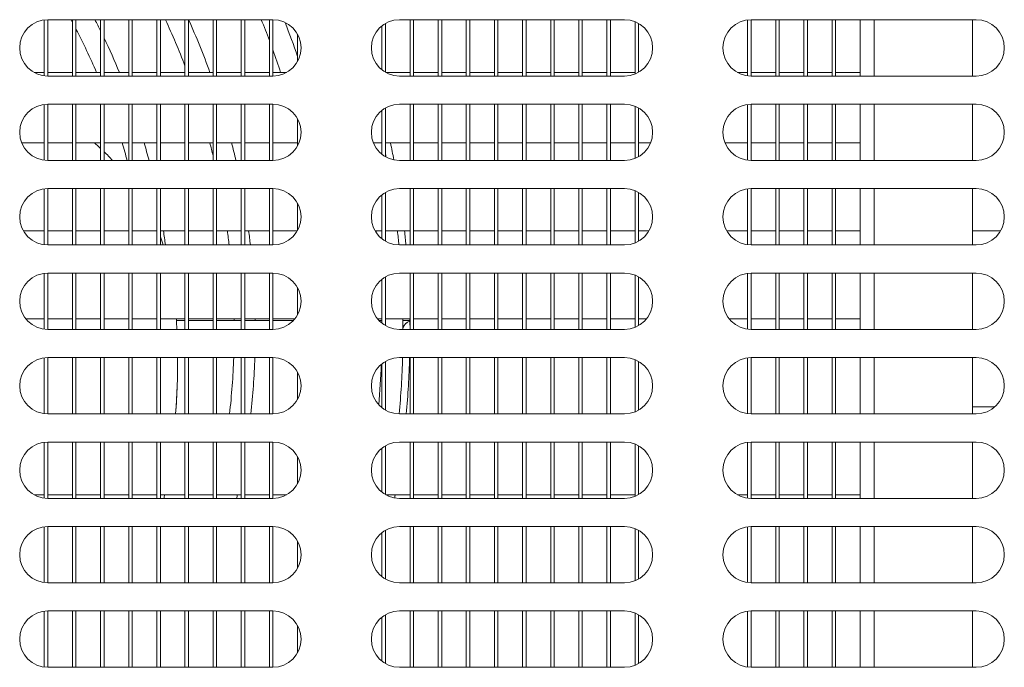
# Model space of a CAD drawing. Units: millimetres. Extents: x 0 to 188569, y -61857 to 11880.
# Drawn here: x 5382 to 5522, y -32898 to -32806 of the extents above; entities that cross this region are included whole.
import ezdxf

# ---------------------------------------------------------------- set-up
doc = ezdxf.new("R2010")
doc.units = ezdxf.units.MM
doc.header["$LTSCALE"] = 40
doc.layers.add('Visible (MIR)', color=7, linetype='Continuous', lineweight=18)
doc.layers.add('Visible Narrow (MIR)', color=7, linetype='Continuous', lineweight=15)

msp = doc.modelspace()

# ---------------------------------------------------------------- linework, layer by layer
at = {"layer": 'Visible (MIR)'}
for p, q in [((5385.30027359, -32806.4494863), (5385.30027359, -32814.38677887)), ((5385.80012024, -32806.41813259), (5417.80012024, -32806.41813259)), ((5385.80027359, -32814.41813259), (5385.80027359, -32806.41813259)), ((5389.30027359, -32806.41813259), (5389.30027359, -32814.41813259)), ((5389.80027359, -32814.41813259), (5389.80027359, -32806.41813259)), ((5393.30027359, -32806.41813259), (5393.30027359, -32814.41813259)), ((5393.80027359, -32814.41813259), (5393.80027359, -32806.41813259)), ((5397.30027359, -32806.41813259), (5397.30027359, -32814.41813259)), ((5397.80027359, -32814.41813259), (5397.80027359, -32806.41813259)), ((5401.30027359, -32806.41813259), (5401.30027359, -32814.41813259)), ((5401.80027359, -32814.41813259), (5401.80027359, -32806.41813259)), ((5405.30027359, -32806.41813259), (5405.30027359, -32814.41813259)), ((5405.80027359, -32814.41813259), (5405.80027359, -32806.41813259)), ((5409.30027359, -32806.41813259), (5409.30027359, -32814.41813259)), ((5409.80027359, -32814.41813259), (5409.80027359, -32806.41813259)), ((5413.30027359, -32806.41813259), (5413.30027359, -32814.41813259)), ((5413.80027359, -32814.41813259), (5413.80027359, -32806.41813259)), ((5417.30027359, -32806.41813259), (5417.30027359, -32814.41813259)), ((5417.80027359, -32814.41813258), (5417.80027359, -32806.41813259)), ((5433.30027359, -32807.29551081), (5433.30027359, -32813.54075436)), ((5433.80027359, -32813.88232273), (5433.80027359, -32806.95394244)), ((5435.80012024, -32806.41813259), (5467.80012024, -32806.41813259)), ((5437.30027359, -32806.41813259), (5437.30027359, -32814.41813259)), ((5437.80027359, -32814.41813259), (5437.80027359, -32806.41813259)), ((5441.30027359, -32806.41813259), (5441.30027359, -32814.41813259)), ((5441.80027359, -32814.41813259), (5441.80027359, -32806.41813259)), ((5445.30027359, -32806.41813259), (5445.30027359, -32814.41813259)), ((5445.80027359, -32814.41813259), (5445.80027359, -32806.41813259)), ((5449.30027359, -32806.41813259), (5449.30027359, -32814.41813259)), ((5449.80027359, -32814.41813259), (5449.80027359, -32806.41813259)), ((5453.30027359, -32806.41813259), (5453.30027359, -32814.41813259)), ((5453.80027359, -32814.41813259), (5453.80027359, -32806.41813259)), ((5457.30027359, -32806.41813259), (5457.30027359, -32814.41813259)), ((5457.80027359, -32814.41813259), (5457.80027359, -32806.41813259)), ((5461.30027359, -32806.41813259), (5461.30027359, -32814.41813259)), ((5461.80027359, -32814.41813259), (5461.80027359, -32806.41813259)), ((5465.30027359, -32806.41813259), (5465.30027359, -32814.41813259)), ((5465.80027359, -32814.41813259), (5465.80027359, -32806.41813259)), ((5469.30027359, -32806.71009538), (5469.30027359, -32814.12616979)), ((5469.80027359, -32813.88214566), (5469.80027359, -32806.95411951)), ((5485.30027359, -32806.4494863), (5485.30027359, -32814.38677887)), ((5485.80012024, -32806.41813259), (5517.80012024, -32806.41813259)), ((5485.80027359, -32814.41813259), (5485.80027359, -32806.41813259)), ((5489.30027359, -32806.41813259), (5489.30027359, -32814.41813259)), ((5489.80027359, -32814.41813259), (5489.80027359, -32806.41813259)), ((5493.30027359, -32806.41813259), (5493.30027359, -32814.41813259)), ((5493.80027359, -32814.41813259), (5493.80027359, -32806.41813259)), ((5497.30027359, -32806.41813259), (5497.30027359, -32814.41813259)), ((5497.80027359, -32814.41813259), (5497.80027359, -32806.41813259)), ((5501.30027359, -32806.41813259), (5501.30027359, -32814.41813259)), ((5517.30027359, -32814.41813259), (5517.30027359, -32806.41813259)), ((5421.30027359, -32808.4819181), (5421.30027359, -32812.35434707)), ((5381.80027359, -32810.45315799), (5381.80027359, -32810.38310719)), ((5481.80027359, -32810.45315799), (5481.80027359, -32810.38310719)), ((5385.30027359, -32813.91813259), (5383.86362857, -32813.91813259)), ((5417.80012024, -32814.41813259), (5385.80012024, -32814.41813259)), ((5389.30027359, -32813.91813259), (5385.80027359, -32813.91813259)), ((5393.30027359, -32813.91813259), (5389.80027359, -32813.91813259)), ((5397.30027359, -32813.91813259), (5393.80027359, -32813.91813259)), ((5401.30027359, -32813.91813259), (5397.80027359, -32813.91813259)), ((5405.30027359, -32813.91813259), (5401.80027359, -32813.91813259)), ((5409.30027359, -32813.91813259), (5405.80027359, -32813.91813259)), ((5413.30027359, -32813.91813259), (5409.80027359, -32813.91813259)), ((5417.30027359, -32813.91813259), (5413.80027359, -32813.91813259)), ((5419.73661192, -32813.91813259), (5417.80027359, -32813.91813259)), ((5437.30027359, -32813.91813259), (5433.86362857, -32813.91813259)), ((5467.80012024, -32814.41813259), (5435.80012024, -32814.41813259)), ((5441.30027359, -32813.91813259), (5437.80027359, -32813.91813259)), ((5445.30027359, -32813.91813259), (5441.80027359, -32813.91813259)), ((5449.30027359, -32813.91813259), (5445.80027359, -32813.91813259)), ((5453.30027359, -32813.91813259), (5449.80027359, -32813.91813259)), ((5457.30027359, -32813.91813259), (5453.80027359, -32813.91813259)), ((5461.30027359, -32813.91813259), (5457.80027359, -32813.91813259)), ((5465.30027359, -32813.91813259), (5461.80027359, -32813.91813259)), ((5469.30027359, -32813.91813259), (5465.80027359, -32813.91813259)), ((5485.30027359, -32813.91813259), (5483.86362857, -32813.91813259)), ((5517.80012024, -32814.41813259), (5485.80012024, -32814.41813259)), ((5489.30027359, -32813.91813259), (5485.80027359, -32813.91813259)), ((5493.30027359, -32813.91813259), (5489.80027359, -32813.91813259)), ((5497.30027359, -32813.91813259), (5493.80027359, -32813.91813259)), ((5501.30027359, -32813.91813259), (5497.80027359, -32813.91813259)), ((5385.30027359, -32818.4494863), (5385.30027359, -32826.38677887)), ((5385.80012024, -32818.41813259), (5417.80012024, -32818.41813259)), ((5385.80027359, -32826.41813259), (5385.80027359, -32818.41813259)), ((5389.30027359, -32818.41813259), (5389.30027359, -32826.41813259)), ((5389.80027359, -32826.41813259), (5389.80027359, -32818.41813259)), ((5393.30027359, -32818.41813259), (5393.30027359, -32826.41813259)), ((5393.80027359, -32826.41813259), (5393.80027359, -32818.41813259)), ((5397.30027359, -32818.41813259), (5397.30027359, -32826.41813259)), ((5397.80027359, -32826.41813259), (5397.80027359, -32818.41813259)), ((5401.30027359, -32818.41813259), (5401.30027359, -32826.41813259)), ((5401.80027359, -32826.41813259), (5401.80027359, -32818.41813259)), ((5405.30027359, -32818.41813259), (5405.30027359, -32826.41813259)), ((5405.80027359, -32826.41813259), (5405.80027359, -32818.41813259)), ((5409.30027359, -32818.41813259), (5409.30027359, -32826.41813259)), ((5409.80027359, -32826.41813259), (5409.80027359, -32818.41813259)), ((5413.30027359, -32818.41813259), (5413.30027359, -32826.41813259)), ((5413.80027359, -32826.41813259), (5413.80027359, -32818.41813259)), ((5417.30027359, -32818.41813259), (5417.30027359, -32826.41813259)), ((5417.80027359, -32826.41813258), (5417.80027359, -32818.41813259)), ((5435.80012024, -32818.41813259), (5467.80012024, -32818.41813259)), ((5437.30027359, -32818.41813259), (5437.30027359, -32826.41813259)), ((5437.80027359, -32826.41813259), (5437.80027359, -32818.41813259)), ((5441.30027359, -32818.41813259), (5441.30027359, -32826.41813259)), ((5441.80027359, -32826.41813259), (5441.80027359, -32818.41813259)), ((5445.30027359, -32818.41813259), (5445.30027359, -32826.41813259)), ((5445.80027359, -32826.41813259), (5445.80027359, -32818.41813259)), ((5449.30027359, -32818.41813259), (5449.30027359, -32826.41813259)), ((5449.80027359, -32826.41813259), (5449.80027359, -32818.41813259)), ((5453.30027359, -32818.41813259), (5453.30027359, -32826.41813259)), ((5453.80027359, -32826.41813259), (5453.80027359, -32818.41813259)), ((5457.30027359, -32818.41813259), (5457.30027359, -32826.41813259)), ((5457.80027359, -32826.41813259), (5457.80027359, -32818.41813259)), ((5461.30027359, -32818.41813259), (5461.30027359, -32826.41813259)), ((5461.80027359, -32826.41813259), (5461.80027359, -32818.41813259)), ((5465.30027359, -32818.41813259), (5465.30027359, -32826.41813259)), ((5465.80027359, -32826.41813259), (5465.80027359, -32818.41813259)), ((5469.30027359, -32818.71009538), (5469.30027359, -32826.12616979)), ((5485.30027359, -32818.4494863), (5485.30027359, -32826.38677887)), ((5485.80012024, -32818.41813259), (5517.80012024, -32818.41813259)), ((5485.80027359, -32826.41813259), (5485.80027359, -32818.41813259)), ((5489.30027359, -32818.41813259), (5489.30027359, -32826.41813259)), ((5489.80027359, -32826.41813259), (5489.80027359, -32818.41813259)), ((5493.30027359, -32818.41813259), (5493.30027359, -32826.41813259)), ((5493.80027359, -32826.41813259), (5493.80027359, -32818.41813259)), ((5497.30027359, -32818.41813259), (5497.30027359, -32826.41813259)), ((5497.80027359, -32826.41813259), (5497.80027359, -32818.41813259)), ((5501.30027359, -32818.41813259), (5501.30027359, -32826.41813259)), ((5517.30027359, -32826.41813259), (5517.30027359, -32818.41813259)), ((5433.30027359, -32819.29551081), (5433.30027359, -32825.54075436)), ((5433.80027359, -32825.88232273), (5433.80027359, -32818.95394244)), ((5469.80027359, -32825.88214566), (5469.80027359, -32818.95411951)), ((5421.30027359, -32820.4819181), (5421.30027359, -32824.35434707)), ((5381.80027359, -32822.45315799), (5381.80027359, -32822.38310719)), ((5481.80027359, -32822.45315799), (5481.80027359, -32822.38310719)), ((5385.30027359, -32823.91813259), (5382.092021, -32823.91813259)), ((5389.30027359, -32823.91813259), (5385.80027359, -32823.91813259)), ((5393.30027359, -32823.91813259), (5389.80027359, -32823.91813259)), ((5397.30027359, -32823.91813259), (5393.80027359, -32823.91813259)), ((5401.30027359, -32823.91813259), (5397.80027359, -32823.91813259)), ((5405.30027359, -32823.91813259), (5401.80027359, -32823.91813259)), ((5409.30027359, -32823.91813259), (5405.80027359, -32823.91813259)), ((5413.30027359, -32823.91813259), (5409.80027359, -32823.91813259)), ((5417.30027359, -32823.91813259), (5413.80027359, -32823.91813259)), ((5421.30027359, -32823.91813259), (5417.80027359, -32823.91813259)), ((5433.30027359, -32823.91813259), (5432.092021, -32823.91813259)), ((5437.30027359, -32823.91813259), (5433.80027359, -32823.91813259)), ((5441.30027359, -32823.91813259), (5437.80027359, -32823.91813259)), ((5445.30027359, -32823.91813259), (5441.80027359, -32823.91813259)), ((5449.30027359, -32823.91813259), (5445.80027359, -32823.91813259)), ((5453.30027359, -32823.91813259), (5449.80027359, -32823.91813259)), ((5457.30027359, -32823.91813259), (5453.80027359, -32823.91813259)), ((5461.30027359, -32823.91813259), (5457.80027359, -32823.91813259)), ((5465.30027359, -32823.91813259), (5461.80027359, -32823.91813259)), ((5469.30027359, -32823.91813259), (5465.80027359, -32823.91813259)), ((5471.50821949, -32823.91813259), (5469.80027359, -32823.91813259)), ((5485.30027359, -32823.91813259), (5482.092021, -32823.91813259)), ((5489.30027359, -32823.91813259), (5485.80027359, -32823.91813259)), ((5493.30027359, -32823.91813259), (5489.80027359, -32823.91813259)), ((5497.30027359, -32823.91813259), (5493.80027359, -32823.91813259)), ((5501.30027359, -32823.91813259), (5497.80027359, -32823.91813259)), ((5417.80012024, -32826.41813259), (5385.80012024, -32826.41813259)), ((5467.80012024, -32826.41813259), (5435.80012024, -32826.41813259)), ((5517.80012024, -32826.41813259), (5485.80012024, -32826.41813259)), ((5385.30027359, -32830.4494863), (5385.30027359, -32838.38677887)), ((5385.80012024, -32830.41813259), (5417.80012024, -32830.41813259)), ((5385.80027359, -32838.41813259), (5385.80027359, -32830.41813259)), ((5389.30027359, -32830.41813259), (5389.30027359, -32838.41813259)), ((5389.80027359, -32838.41813259), (5389.80027359, -32830.41813259)), ((5393.30027359, -32830.41813259), (5393.30027359, -32838.41813259)), ((5393.80027359, -32838.41813259), (5393.80027359, -32830.41813259)), ((5397.30027359, -32830.41813259), (5397.30027359, -32838.41813259)), ((5397.80027359, -32838.41813259), (5397.80027359, -32830.41813259)), ((5401.30027359, -32830.41813259), (5401.30027359, -32838.41813259)), ((5401.80027359, -32838.41813259), (5401.80027359, -32830.41813259)), ((5405.30027359, -32830.41813259), (5405.30027359, -32838.41813259)), ((5405.80027359, -32838.41813259), (5405.80027359, -32830.41813259)), ((5409.30027359, -32830.41813259), (5409.30027359, -32838.41813259)), ((5409.80027359, -32838.41813259), (5409.80027359, -32830.41813259)), ((5413.30027359, -32830.41813259), (5413.30027359, -32838.41813259)), ((5413.80027359, -32838.41813259), (5413.80027359, -32830.41813259)), ((5417.30027359, -32830.41813259), (5417.30027359, -32838.41813259)), ((5417.80027359, -32838.41813258), (5417.80027359, -32830.41813259)), ((5433.30027359, -32831.29551081), (5433.30027359, -32837.54075436)), ((5433.80027359, -32837.88232273), (5433.80027359, -32830.95394244)), ((5435.80012024, -32830.41813259), (5467.80012024, -32830.41813259)), ((5437.30027359, -32830.41813259), (5437.30027359, -32838.41813259)), ((5437.80027359, -32838.41813259), (5437.80027359, -32830.41813259)), ((5441.30027359, -32830.41813259), (5441.30027359, -32838.41813259)), ((5441.80027359, -32838.41813259), (5441.80027359, -32830.41813259)), ((5445.30027359, -32830.41813259), (5445.30027359, -32838.41813259)), ((5445.80027359, -32838.41813259), (5445.80027359, -32830.41813259)), ((5449.30027359, -32830.41813259), (5449.30027359, -32838.41813259)), ((5449.80027359, -32838.41813259), (5449.80027359, -32830.41813259)), ((5453.30027359, -32830.41813259), (5453.30027359, -32838.41813259)), ((5453.80027359, -32838.41813259), (5453.80027359, -32830.41813259)), ((5457.30027359, -32830.41813259), (5457.30027359, -32838.41813259)), ((5457.80027359, -32838.41813259), (5457.80027359, -32830.41813259)), ((5461.30027359, -32830.41813259), (5461.30027359, -32838.41813259)), ((5461.80027359, -32838.41813259), (5461.80027359, -32830.41813259)), ((5465.30027359, -32830.41813259), (5465.30027359, -32838.41813259)), ((5465.80027359, -32838.41813259), (5465.80027359, -32830.41813259)), ((5469.30027359, -32830.71009538), (5469.30027359, -32838.12616979)), ((5469.80027359, -32837.88214566), (5469.80027359, -32830.95411951)), ((5485.30027359, -32830.4494863), (5485.30027359, -32838.38677887)), ((5485.80012024, -32830.41813259), (5517.80012024, -32830.41813259)), ((5485.80027359, -32838.41813259), (5485.80027359, -32830.41813259)), ((5489.30027359, -32830.41813259), (5489.30027359, -32838.41813259)), ((5489.80027359, -32838.41813259), (5489.80027359, -32830.41813259)), ((5493.30027359, -32830.41813259), (5493.30027359, -32838.41813259)), ((5493.80027359, -32838.41813259), (5493.80027359, -32830.41813259)), ((5497.30027359, -32830.41813259), (5497.30027359, -32838.41813259)), ((5497.80027359, -32838.41813259), (5497.80027359, -32830.41813259)), ((5501.30027359, -32830.41813259), (5501.30027359, -32838.41813259)), ((5517.30027359, -32838.41813259), (5517.30027359, -32830.41813259)), ((5421.30027359, -32832.4819181), (5421.30027359, -32836.35434707)), ((5381.80027359, -32834.45315799), (5381.80027359, -32834.38310719)), ((5481.80027359, -32834.45315799), (5481.80027359, -32834.38310719)), ((5385.30027359, -32836.41813259), (5382.33601863, -32836.41813259)), ((5389.30027359, -32836.41813259), (5385.80027359, -32836.41813259)), ((5393.30027359, -32836.41813259), (5389.80027359, -32836.41813259)), ((5397.30027359, -32836.41813259), (5393.80027359, -32836.41813259)), ((5401.30027359, -32836.41813259), (5397.80027359, -32836.41813259)), ((5405.30027359, -32836.41813259), (5401.80027359, -32836.41813259)), ((5409.30027359, -32836.41813259), (5405.80027359, -32836.41813259)), ((5413.30027359, -32836.41813259), (5409.80027359, -32836.41813259)), ((5417.30027359, -32836.41813259), (5413.80027359, -32836.41813259)), ((5421.26422186, -32836.41813259), (5417.80027359, -32836.41813259)), ((5433.30027359, -32836.41813259), (5432.33601863, -32836.41813259)), ((5437.30027359, -32836.41813259), (5433.80027359, -32836.41813259)), ((5441.30027359, -32836.41813259), (5437.80027359, -32836.41813259)), ((5445.30027359, -32836.41813259), (5441.80027359, -32836.41813259)), ((5449.30027359, -32836.41813259), (5445.80027359, -32836.41813259)), ((5453.30027359, -32836.41813259), (5449.80027359, -32836.41813259)), ((5457.30027359, -32836.41813259), (5453.80027359, -32836.41813259)), ((5461.30027359, -32836.41813259), (5457.80027359, -32836.41813259)), ((5465.30027359, -32836.41813259), (5461.80027359, -32836.41813259)), ((5469.30027359, -32836.41813259), (5465.80027359, -32836.41813259)), ((5471.26422186, -32836.41813259), (5469.80027359, -32836.41813259)), ((5485.30027359, -32836.41813259), (5482.33601863, -32836.41813259)), ((5489.30027359, -32836.41813259), (5485.80027359, -32836.41813259)), ((5493.30027359, -32836.41813259), (5489.80027359, -32836.41813259)), ((5497.30027359, -32836.41813259), (5493.80027359, -32836.41813259)), ((5501.30027359, -32836.41813259), (5497.80027359, -32836.41813259)), ((5517.30027359, -32836.41813259), (5521.26422186, -32836.41813259)), ((5417.80012024, -32838.41813259), (5385.80012024, -32838.41813259)), ((5467.80012024, -32838.41813259), (5435.80012024, -32838.41813259)), ((5517.80012024, -32838.41813259), (5485.80012024, -32838.41813259)), ((5385.30027359, -32842.4494863), (5385.30027359, -32850.38677887)), ((5385.80012024, -32842.41813259), (5417.80012024, -32842.41813259)), ((5385.80027359, -32850.41813259), (5385.80027359, -32842.41813259)), ((5389.30027359, -32842.41813259), (5389.30027359, -32850.41813259)), ((5389.80027359, -32850.41813259), (5389.80027359, -32842.41813259)), ((5393.30027359, -32842.41813259), (5393.30027359, -32850.41813259)), ((5393.80027359, -32850.41813259), (5393.80027359, -32842.41813259)), ((5397.30027359, -32842.41813259), (5397.30027359, -32850.41813259)), ((5397.80027359, -32850.41813259), (5397.80027359, -32842.41813259)), ((5401.30027359, -32842.41813259), (5401.30027359, -32850.41813259)), ((5401.80027359, -32850.41813259), (5401.80027359, -32842.41813259)), ((5405.30027359, -32842.41813259), (5405.30027359, -32850.41813259)), ((5405.80027359, -32850.41813259), (5405.80027359, -32842.41813259)), ((5409.30027359, -32842.41813259), (5409.30027359, -32850.41813259)), ((5409.80027359, -32850.41813259), (5409.80027359, -32842.41813259)), ((5413.30027359, -32842.41813259), (5413.30027359, -32850.41813259)), ((5413.80027359, -32850.41813259), (5413.80027359, -32842.41813259)), ((5417.30027359, -32842.41813259), (5417.30027359, -32850.41813259)), ((5417.80027359, -32850.41813258), (5417.80027359, -32842.41813259)), ((5435.80012024, -32842.41813259), (5467.80012024, -32842.41813259)), ((5437.30027359, -32842.41813259), (5437.30027359, -32850.41813259)), ((5437.80027359, -32850.41813259), (5437.80027359, -32842.41813259)), ((5441.30027359, -32842.41813259), (5441.30027359, -32850.41813259)), ((5441.80027359, -32850.41813259), (5441.80027359, -32842.41813259)), ((5445.30027359, -32842.41813259), (5445.30027359, -32850.41813259)), ((5445.80027359, -32850.41813259), (5445.80027359, -32842.41813259)), ((5449.30027359, -32842.41813259), (5449.30027359, -32850.41813259)), ((5449.80027359, -32850.41813259), (5449.80027359, -32842.41813259)), ((5453.30027359, -32842.41813259), (5453.30027359, -32850.41813259)), ((5453.80027359, -32850.41813259), (5453.80027359, -32842.41813259)), ((5457.30027359, -32842.41813259), (5457.30027359, -32850.41813259)), ((5457.80027359, -32850.41813259), (5457.80027359, -32842.41813259)), ((5461.30027359, -32842.41813259), (5461.30027359, -32850.41813259)), ((5461.80027359, -32850.41813259), (5461.80027359, -32842.41813259)), ((5465.30027359, -32842.41813259), (5465.30027359, -32850.41813259)), ((5465.80027359, -32850.41813259), (5465.80027359, -32842.41813259)), ((5485.30027359, -32842.4494863), (5485.30027359, -32850.38677887)), ((5485.80012024, -32842.41813259), (5517.80012024, -32842.41813259)), ((5485.80027359, -32850.41813259), (5485.80027359, -32842.41813259)), ((5489.30027359, -32842.41813259), (5489.30027359, -32850.41813259)), ((5489.80027359, -32850.41813259), (5489.80027359, -32842.41813259)), ((5493.30027359, -32842.41813259), (5493.30027359, -32850.41813259)), ((5493.80027359, -32850.41813259), (5493.80027359, -32842.41813259)), ((5497.30027359, -32842.41813259), (5497.30027359, -32850.41813259)), ((5497.80027359, -32850.41813259), (5497.80027359, -32842.41813259)), ((5501.30027359, -32842.41813259), (5501.30027359, -32850.41813259)), ((5517.30027359, -32850.41813259), (5517.30027359, -32842.41813259)), ((5433.30027359, -32843.29551081), (5433.30027359, -32849.54075436)), ((5433.80027359, -32849.88232273), (5433.80027359, -32842.95394244)), ((5469.30027359, -32842.71009538), (5469.30027359, -32850.12616979)), ((5469.80027359, -32849.88214566), (5469.80027359, -32842.95411951)), ((5421.30027359, -32844.4819181), (5421.30027359, -32848.35434707)), ((5381.80027359, -32846.45315799), (5381.80027359, -32846.38310719)), ((5481.80027359, -32846.45315799), (5481.80027359, -32846.38310719)), ((5385.30027359, -32848.91813259), (5382.67762124, -32848.91813259)), ((5389.30027359, -32848.91813259), (5385.80027359, -32848.91813259)), ((5393.30027359, -32848.91813259), (5389.80027359, -32848.91813259)), ((5397.30027359, -32848.91813259), (5393.80027359, -32848.91813259)), ((5401.30027359, -32848.91813259), (5397.80027359, -32848.91813259)), ((5405.30027359, -32848.91813259), (5401.80027359, -32848.91813259)), ((5404.09159694, -32849.16813259), (5405.30027359, -32849.16813259)), ((5409.30027359, -32848.91813259), (5405.80027359, -32848.91813259)), ((5405.80027359, -32849.16813259), (5409.30027359, -32849.16813259)), ((5413.30027359, -32848.91813259), (5409.80027359, -32848.91813259)), ((5409.80027359, -32849.16813259), (5413.30027359, -32849.16813259)), ((5417.30027359, -32848.91813259), (5413.80027359, -32848.91813259)), ((5413.80027359, -32849.16813259), (5417.30027359, -32849.16813259)), ((5420.92261924, -32848.91813259), (5417.80027359, -32848.91813259)), ((5417.80027359, -32849.16813259), (5420.70485775, -32849.16813259)), ((5433.30027359, -32848.91813259), (5432.67762124, -32848.91813259)), ((5432.89538273, -32849.16813259), (5433.29134471, -32849.16813259)), ((5437.30027359, -32848.91813259), (5433.80027359, -32848.91813259)), ((5437.29161946, -32849.16813259), (5436.29155237, -32849.16813259)), ((5441.30027359, -32848.91813259), (5437.80027359, -32848.91813259)), ((5445.30027359, -32848.91813259), (5441.80027359, -32848.91813259)), ((5449.30027359, -32848.91813259), (5445.80027359, -32848.91813259)), ((5453.30027359, -32848.91813259), (5449.80027359, -32848.91813259)), ((5457.30027359, -32848.91813259), (5453.80027359, -32848.91813259)), ((5461.30027359, -32848.91813259), (5457.80027359, -32848.91813259)), ((5465.30027359, -32848.91813259), (5461.80027359, -32848.91813259)), ((5469.30027359, -32848.91813259), (5465.80027359, -32848.91813259)), ((5470.92261924, -32848.91813259), (5469.80027359, -32848.91813259)), ((5485.30027359, -32848.91813259), (5482.67762124, -32848.91813259)), ((5489.30027359, -32848.91813259), (5485.80027359, -32848.91813259)), ((5493.30027359, -32848.91813259), (5489.80027359, -32848.91813259)), ((5497.30027359, -32848.91813259), (5493.80027359, -32848.91813259)), ((5501.30027359, -32848.91813259), (5497.80027359, -32848.91813259)), ((5417.80012024, -32850.41813259), (5385.80012024, -32850.41813259)), ((5467.80012024, -32850.41813259), (5435.80012024, -32850.41813259)), ((5517.80012024, -32850.41813259), (5485.80012024, -32850.41813259)), ((5385.30027359, -32854.4494863), (5385.30027359, -32862.38677887)), ((5385.80012024, -32854.41813259), (5417.80012024, -32854.41813259)), ((5385.80027359, -32862.41813259), (5385.80027359, -32854.41813259)), ((5389.30027359, -32854.41813259), (5389.30027359, -32862.41813259)), ((5389.80027359, -32862.41813259), (5389.80027359, -32854.41813259)), ((5393.30027359, -32854.41813259), (5393.30027359, -32862.41813259)), ((5393.80027359, -32862.41813259), (5393.80027359, -32854.41813259)), ((5397.30027359, -32854.41813259), (5397.30027359, -32862.41813259)), ((5397.80027359, -32862.41813259), (5397.80027359, -32854.41813259)), ((5401.30027359, -32854.41813259), (5401.30027359, -32862.41813259)), ((5401.80027359, -32862.41813259), (5401.80027359, -32854.41813259)), ((5405.30027359, -32854.41813259), (5405.30027359, -32862.41813259)), ((5405.80027359, -32862.41813259), (5405.80027359, -32854.41813259)), ((5409.30027359, -32854.41813259), (5409.30027359, -32862.41813259)), ((5409.80027359, -32862.41813259), (5409.80027359, -32854.41813259)), ((5413.30027359, -32854.41813259), (5413.30027359, -32862.41813259)), ((5413.80027359, -32862.41813259), (5413.80027359, -32854.41813259)), ((5417.30027359, -32854.41813259), (5417.30027359, -32862.41813259)), ((5417.80027359, -32862.41813258), (5417.80027359, -32854.41813259)), ((5433.80027359, -32861.88232273), (5433.80027359, -32854.95394244)), ((5435.80012024, -32854.41813259), (5467.80012024, -32854.41813259)), ((5437.30027359, -32854.41813259), (5437.30027359, -32862.41813259)), ((5437.80027359, -32862.41813259), (5437.80027359, -32854.41813259)), ((5441.30027359, -32854.41813259), (5441.30027359, -32862.41813259)), ((5441.80027359, -32862.41813259), (5441.80027359, -32854.41813259)), ((5445.30027359, -32854.41813259), (5445.30027359, -32862.41813259)), ((5445.80027359, -32862.41813259), (5445.80027359, -32854.41813259)), ((5449.30027359, -32854.41813259), (5449.30027359, -32862.41813259)), ((5449.80027359, -32862.41813259), (5449.80027359, -32854.41813259)), ((5453.30027359, -32854.41813259), (5453.30027359, -32862.41813259)), ((5453.80027359, -32862.41813259), (5453.80027359, -32854.41813259)), ((5457.30027359, -32854.41813259), (5457.30027359, -32862.41813259)), ((5457.80027359, -32862.41813259), (5457.80027359, -32854.41813259)), ((5461.30027359, -32854.41813259), (5461.30027359, -32862.41813259)), ((5461.80027359, -32862.41813259), (5461.80027359, -32854.41813259)), ((5465.30027359, -32854.41813259), (5465.30027359, -32862.41813259)), ((5465.80027359, -32862.41813259), (5465.80027359, -32854.41813259)), ((5469.30027359, -32854.71009538), (5469.30027359, -32862.12616979)), ((5469.80027359, -32861.88214566), (5469.80027359, -32854.95411951)), ((5485.30027359, -32854.4494863), (5485.30027359, -32862.38677887)), ((5485.80012024, -32854.41813259), (5517.80012024, -32854.41813259)), ((5485.80027359, -32862.41813259), (5485.80027359, -32854.41813259)), ((5489.30027359, -32854.41813259), (5489.30027359, -32862.41813259)), ((5489.80027359, -32862.41813259), (5489.80027359, -32854.41813259)), ((5493.30027359, -32854.41813259), (5493.30027359, -32862.41813259)), ((5493.80027359, -32862.41813259), (5493.80027359, -32854.41813259)), ((5497.30027359, -32854.41813259), (5497.30027359, -32862.41813259)), ((5497.80027359, -32862.41813259), (5497.80027359, -32854.41813259)), ((5501.30027359, -32854.41813259), (5501.30027359, -32862.41813259)), ((5517.30027359, -32862.41813259), (5517.30027359, -32854.41813259)), ((5421.30027359, -32856.4819181), (5421.30027359, -32860.35434707)), ((5433.30027359, -32855.29551081), (5433.30027359, -32861.54075436)), ((5381.80027359, -32858.45315799), (5381.80027359, -32858.38310719)), ((5404.19738187, -32858.29062331), (5404.1972773, -32858.29362589)), ((5481.80027359, -32858.45315799), (5481.80027359, -32858.38310719)), ((5520.44587155, -32861.41813259), (5517.30027359, -32861.41813259)), ((5417.80012024, -32862.41813259), (5385.80012024, -32862.41813259)), ((5467.80012024, -32862.41813259), (5435.80012024, -32862.41813259)), ((5517.80012024, -32862.41813259), (5485.80012024, -32862.41813259)), ((5385.30027359, -32866.4494863), (5385.30027359, -32874.38677887)), ((5385.80012024, -32866.41813259), (5417.80012024, -32866.41813259)), ((5385.80027359, -32874.41813259), (5385.80027359, -32866.41813259)), ((5389.30027359, -32866.41813259), (5389.30027359, -32874.41813259)), ((5389.80027359, -32874.41813259), (5389.80027359, -32866.41813259)), ((5393.30027359, -32866.41813259), (5393.30027359, -32874.41813259)), ((5393.80027359, -32874.41813259), (5393.80027359, -32866.41813259)), ((5397.30027359, -32866.41813259), (5397.30027359, -32874.41813259)), ((5397.80027359, -32874.41813259), (5397.80027359, -32866.41813259)), ((5401.30027359, -32866.41813259), (5401.30027359, -32874.41813259)), ((5401.80027359, -32874.41813259), (5401.80027359, -32866.41813259)), ((5405.30027359, -32866.41813259), (5405.30027359, -32874.41813259)), ((5405.80027359, -32874.41813259), (5405.80027359, -32866.41813259)), ((5409.30027359, -32866.41813259), (5409.30027359, -32874.41813259)), ((5409.80027359, -32874.41813259), (5409.80027359, -32866.41813259)), ((5413.30027359, -32866.41813259), (5413.30027359, -32874.41813259)), ((5413.80027359, -32874.41813259), (5413.80027359, -32866.41813259)), ((5417.30027359, -32866.41813259), (5417.30027359, -32874.41813259)), ((5417.80027359, -32874.41813258), (5417.80027359, -32866.41813259)), ((5433.30027359, -32867.29551081), (5433.30027359, -32873.54075436)), ((5433.80027359, -32873.88232273), (5433.80027359, -32866.95394244)), ((5435.80012024, -32866.41813259), (5467.80012024, -32866.41813259)), ((5437.30027359, -32866.41813259), (5437.30027359, -32874.41813259)), ((5437.80027359, -32874.41813259), (5437.80027359, -32866.41813259)), ((5441.30027359, -32866.41813259), (5441.30027359, -32874.41813259)), ((5441.80027359, -32874.41813259), (5441.80027359, -32866.41813259)), ((5445.30027359, -32866.41813259), (5445.30027359, -32874.41813259)), ((5445.80027359, -32874.41813259), (5445.80027359, -32866.41813259)), ((5449.30027359, -32866.41813259), (5449.30027359, -32874.41813259)), ((5449.80027359, -32874.41813259), (5449.80027359, -32866.41813259)), ((5453.30027359, -32866.41813259), (5453.30027359, -32874.41813259)), ((5453.80027359, -32874.41813259), (5453.80027359, -32866.41813259)), ((5457.30027359, -32866.41813259), (5457.30027359, -32874.41813259)), ((5457.80027359, -32874.41813259), (5457.80027359, -32866.41813259)), ((5461.30027359, -32866.41813259), (5461.30027359, -32874.41813259)), ((5461.80027359, -32874.41813259), (5461.80027359, -32866.41813259)), ((5465.30027359, -32866.41813259), (5465.30027359, -32874.41813259)), ((5465.80027359, -32874.41813259), (5465.80027359, -32866.41813259)), ((5469.30027359, -32866.71009538), (5469.30027359, -32874.12616979)), ((5469.80027359, -32873.88214566), (5469.80027359, -32866.95411951)), ((5485.30027359, -32866.4494863), (5485.30027359, -32874.38677887)), ((5485.80012024, -32866.41813259), (5517.80012024, -32866.41813259)), ((5485.80027359, -32874.41813259), (5485.80027359, -32866.41813259)), ((5489.30027359, -32866.41813259), (5489.30027359, -32874.41813259)), ((5489.80027359, -32874.41813259), (5489.80027359, -32866.41813259)), ((5493.30027359, -32866.41813259), (5493.30027359, -32874.41813259)), ((5493.80027359, -32874.41813259), (5493.80027359, -32866.41813259)), ((5497.30027359, -32866.41813259), (5497.30027359, -32874.41813259)), ((5497.80027359, -32874.41813259), (5497.80027359, -32866.41813259)), ((5501.30027359, -32866.41813259), (5501.30027359, -32874.41813259)), ((5517.30027359, -32874.41813259), (5517.30027359, -32866.41813259)), ((5421.30027359, -32868.4819181), (5421.30027359, -32872.35434707)), ((5381.80027359, -32870.45315799), (5381.80027359, -32870.38310719)), ((5481.80027359, -32870.45315799), (5481.80027359, -32870.38310719)), ((5385.30027359, -32873.91813259), (5383.86362857, -32873.91813259)), ((5417.80012024, -32874.41813259), (5385.80012024, -32874.41813259)), ((5389.30027359, -32873.91813259), (5385.80027359, -32873.91813259)), ((5393.30027359, -32873.91813259), (5389.80027359, -32873.91813259)), ((5397.30027359, -32873.91813259), (5393.80027359, -32873.91813259)), ((5401.30027359, -32873.91813259), (5397.80027359, -32873.91813259)), ((5405.30027359, -32873.91813259), (5401.80027359, -32873.91813259)), ((5409.30027359, -32873.91813259), (5405.80027359, -32873.91813259)), ((5413.30027359, -32873.91813259), (5409.80027359, -32873.91813259)), ((5417.30027359, -32873.91813259), (5413.80027359, -32873.91813259)), ((5419.73661192, -32873.91813259), (5417.80027359, -32873.91813259)), ((5437.30027359, -32873.91813259), (5433.86362857, -32873.91813259)), ((5467.80012024, -32874.41813259), (5435.80012024, -32874.41813259)), ((5441.30027359, -32873.91813259), (5437.80027359, -32873.91813259)), ((5445.30027359, -32873.91813259), (5441.80027359, -32873.91813259)), ((5449.30027359, -32873.91813259), (5445.80027359, -32873.91813259)), ((5453.30027359, -32873.91813259), (5449.80027359, -32873.91813259)), ((5457.30027359, -32873.91813259), (5453.80027359, -32873.91813259)), ((5461.30027359, -32873.91813259), (5457.80027359, -32873.91813259)), ((5465.30027359, -32873.91813259), (5461.80027359, -32873.91813259)), ((5469.30027359, -32873.91813259), (5465.80027359, -32873.91813259)), ((5485.30027359, -32873.91813259), (5483.86362857, -32873.91813259)), ((5517.80012024, -32874.41813259), (5485.80012024, -32874.41813259)), ((5489.30027359, -32873.91813259), (5485.80027359, -32873.91813259)), ((5493.30027359, -32873.91813259), (5489.80027359, -32873.91813259)), ((5497.30027359, -32873.91813259), (5493.80027359, -32873.91813259)), ((5501.30027359, -32873.91813259), (5497.80027359, -32873.91813259)), ((5385.30027359, -32878.4494863), (5385.30027359, -32886.38677887)), ((5385.80012024, -32878.41813259), (5417.80012024, -32878.41813259)), ((5385.80027359, -32886.41813259), (5385.80027359, -32878.41813259)), ((5389.30027359, -32878.41813259), (5389.30027359, -32886.41813259)), ((5389.80027359, -32886.41813259), (5389.80027359, -32878.41813259)), ((5393.30027359, -32878.41813259), (5393.30027359, -32886.41813259)), ((5393.80027359, -32886.41813259), (5393.80027359, -32878.41813259)), ((5397.30027359, -32878.41813259), (5397.30027359, -32886.41813259)), ((5397.80027359, -32886.41813259), (5397.80027359, -32878.41813259)), ((5401.30027359, -32878.41813259), (5401.30027359, -32886.41813259)), ((5401.80027359, -32886.41813259), (5401.80027359, -32878.41813259)), ((5405.30027359, -32878.41813259), (5405.30027359, -32886.41813259)), ((5405.80027359, -32886.41813259), (5405.80027359, -32878.41813259)), ((5409.30027359, -32878.41813259), (5409.30027359, -32886.41813259)), ((5409.80027359, -32886.41813259), (5409.80027359, -32878.41813259)), ((5413.30027359, -32878.41813259), (5413.30027359, -32886.41813259)), ((5413.80027359, -32886.41813259), (5413.80027359, -32878.41813259)), ((5417.30027359, -32878.41813259), (5417.30027359, -32886.41813259)), ((5417.80027359, -32886.41813258), (5417.80027359, -32878.41813259)), ((5433.80027359, -32885.88232273), (5433.80027359, -32878.95394244)), ((5435.80012024, -32878.41813259), (5467.80012024, -32878.41813259)), ((5437.30027359, -32878.41813259), (5437.30027359, -32886.41813259)), ((5437.80027359, -32886.41813259), (5437.80027359, -32878.41813259)), ((5441.30027359, -32878.41813259), (5441.30027359, -32886.41813259)), ((5441.80027359, -32886.41813259), (5441.80027359, -32878.41813259)), ((5445.30027359, -32878.41813259), (5445.30027359, -32886.41813259)), ((5445.80027359, -32886.41813259), (5445.80027359, -32878.41813259)), ((5449.30027359, -32878.41813259), (5449.30027359, -32886.41813259)), ((5449.80027359, -32886.41813259), (5449.80027359, -32878.41813259)), ((5453.30027359, -32878.41813259), (5453.30027359, -32886.41813259)), ((5453.80027359, -32886.41813259), (5453.80027359, -32878.41813259)), ((5457.30027359, -32878.41813259), (5457.30027359, -32886.41813259)), ((5457.80027359, -32886.41813259), (5457.80027359, -32878.41813259)), ((5461.30027359, -32878.41813259), (5461.30027359, -32886.41813259)), ((5461.80027359, -32886.41813259), (5461.80027359, -32878.41813259)), ((5465.30027359, -32878.41813259), (5465.30027359, -32886.41813259)), ((5465.80027359, -32886.41813259), (5465.80027359, -32878.41813259)), ((5469.30027359, -32878.71009538), (5469.30027359, -32886.12616979)), ((5469.80027359, -32885.88214566), (5469.80027359, -32878.95411951)), ((5485.30027359, -32878.4494863), (5485.30027359, -32886.38677887)), ((5485.80012024, -32878.41813259), (5517.80012024, -32878.41813259)), ((5485.80027359, -32886.41813259), (5485.80027359, -32878.41813259)), ((5489.30027359, -32878.41813259), (5489.30027359, -32886.41813259)), ((5489.80027359, -32886.41813259), (5489.80027359, -32878.41813259)), ((5493.30027359, -32878.41813259), (5493.30027359, -32886.41813259)), ((5493.80027359, -32886.41813259), (5493.80027359, -32878.41813259)), ((5497.30027359, -32878.41813259), (5497.30027359, -32886.41813259)), ((5497.80027359, -32886.41813259), (5497.80027359, -32878.41813259)), ((5501.30027359, -32878.41813259), (5501.30027359, -32886.41813259)), ((5517.30027359, -32886.41813259), (5517.30027359, -32878.41813259)), ((5433.30027359, -32879.29551081), (5433.30027359, -32885.54075436)), ((5421.30027359, -32880.4819181), (5421.30027359, -32884.35434707)), ((5381.80027359, -32882.45315799), (5381.80027359, -32882.38310719)), ((5481.80027359, -32882.45315799), (5481.80027359, -32882.38310719)), ((5417.80012024, -32886.41813259), (5385.80012024, -32886.41813259)), ((5467.80012024, -32886.41813259), (5435.80012024, -32886.41813259)), ((5517.80012024, -32886.41813259), (5485.80012024, -32886.41813259)), ((5385.30027359, -32890.4494863), (5385.30027359, -32898.38677887)), ((5385.80012024, -32890.41813259), (5417.80012024, -32890.41813259)), ((5385.80027359, -32898.41813259), (5385.80027359, -32890.41813259)), ((5389.30027359, -32890.41813259), (5389.30027359, -32898.41813259)), ((5389.80027359, -32898.41813259), (5389.80027359, -32890.41813259)), ((5393.30027359, -32890.41813259), (5393.30027359, -32898.41813259)), ((5393.80027359, -32898.41813259), (5393.80027359, -32890.41813259)), ((5397.30027359, -32890.41813259), (5397.30027359, -32898.41813259)), ((5397.80027359, -32898.41813259), (5397.80027359, -32890.41813259)), ((5401.30027359, -32890.41813259), (5401.30027359, -32898.41813259)), ((5401.80027359, -32898.41813259), (5401.80027359, -32890.41813259)), ((5405.30027359, -32890.41813259), (5405.30027359, -32898.41813259)), ((5405.80027359, -32898.41813259), (5405.80027359, -32890.41813259)), ((5409.30027359, -32890.41813259), (5409.30027359, -32898.41813259)), ((5409.80027359, -32898.41813259), (5409.80027359, -32890.41813259)), ((5413.30027359, -32890.41813259), (5413.30027359, -32898.41813259)), ((5413.80027359, -32898.41813259), (5413.80027359, -32890.41813259)), ((5417.30027359, -32890.41813259), (5417.30027359, -32898.41813259)), ((5417.80027359, -32898.41813258), (5417.80027359, -32890.41813259)), ((5433.30027359, -32891.29551081), (5433.30027359, -32897.54075436)), ((5433.80027359, -32897.88232273), (5433.80027359, -32890.95394244)), ((5435.80012024, -32890.41813259), (5467.80012024, -32890.41813259)), ((5437.30027359, -32890.41813259), (5437.30027359, -32898.41813259)), ((5437.80027359, -32898.41813259), (5437.80027359, -32890.41813259)), ((5441.30027359, -32890.41813259), (5441.30027359, -32898.41813259)), ((5441.80027359, -32898.41813259), (5441.80027359, -32890.41813259)), ((5445.30027359, -32890.41813259), (5445.30027359, -32898.41813259)), ((5445.80027359, -32898.41813259), (5445.80027359, -32890.41813259)), ((5449.30027359, -32890.41813259), (5449.30027359, -32898.41813259)), ((5449.80027359, -32898.41813259), (5449.80027359, -32890.41813259)), ((5453.30027359, -32890.41813259), (5453.30027359, -32898.41813259)), ((5453.80027359, -32898.41813259), (5453.80027359, -32890.41813259)), ((5457.30027359, -32890.41813259), (5457.30027359, -32898.41813259)), ((5457.80027359, -32898.41813259), (5457.80027359, -32890.41813259)), ((5461.30027359, -32890.41813259), (5461.30027359, -32898.41813259)), ((5461.80027359, -32898.41813259), (5461.80027359, -32890.41813259)), ((5465.30027359, -32890.41813259), (5465.30027359, -32898.41813259)), ((5465.80027359, -32898.41813259), (5465.80027359, -32890.41813259)), ((5469.30027359, -32890.71009538), (5469.30027359, -32898.12616979)), ((5469.80027359, -32897.88214566), (5469.80027359, -32890.95411951)), ((5485.30027359, -32890.4494863), (5485.30027359, -32898.38677887)), ((5485.80012024, -32890.41813259), (5517.80012024, -32890.41813259)), ((5485.80027359, -32898.41813259), (5485.80027359, -32890.41813259)), ((5489.30027359, -32890.41813259), (5489.30027359, -32898.41813259)), ((5489.80027359, -32898.41813259), (5489.80027359, -32890.41813259)), ((5493.30027359, -32890.41813259), (5493.30027359, -32898.41813259)), ((5493.80027359, -32898.41813259), (5493.80027359, -32890.41813259)), ((5497.30027359, -32890.41813259), (5497.30027359, -32898.41813259)), ((5497.80027359, -32898.41813259), (5497.80027359, -32890.41813259)), ((5501.30027359, -32890.41813259), (5501.30027359, -32898.41813259)), ((5517.30027359, -32898.41813259), (5517.30027359, -32890.41813259)), ((5421.30027359, -32892.4819181), (5421.30027359, -32896.35434707)), ((5381.80027359, -32894.45315799), (5381.80027359, -32894.38310719)), ((5481.80027359, -32894.45315799), (5481.80027359, -32894.38310719)), ((5417.80012024, -32898.41813259), (5385.80012024, -32898.41813259)), ((5467.80012024, -32898.41813259), (5435.80012024, -32898.41813259)), ((5517.80012024, -32898.41813259), (5485.80012024, -32898.41813259))]:
    msp.add_line(p, q, dxfattribs=at)
for centre, radius, start, end in [((5385.80012024, -32810.41813259), 4, 90, 270), ((5307.30027359, -32850.66813259), 93, 28.1494006196, 28.4118710061), ((5307.30027359, -32850.66813259), 96, 26.3843297493, 27.4476192242), ((5307.30027359, -32850.66813259), 105, 21.0394697814, 24.9248120725), ((5307.30027359, -32850.66813259), 108, 19.8937986916, 24.1873864317), ((5307.30027359, -32850.66813259), 117.5, 20.5819692116, 22.1229739883), ((5417.80012024, -32810.41813259), 4, 270, 90), ((5307.30027359, -32850.66813259), 120.5, 18.9048225967, 21.3414923195), ((5435.80012024, -32810.41813259), 4, 90, 270), ((5467.80012024, -32810.41813259), 4, 270, 90), ((5485.80012024, -32810.41813259), 4, 90, 270), ((5517.80012024, -32810.41813259), 4, 270, 90), ((5307.30027359, -32850.66813259), 93, 23.2760337042, 27.4893341572), ((5307.30027359, -32850.66813259), 96, 22.5080045552, 25.7046707221), ((5307.30027359, -32850.66813259), 117.5, 18.2259992438, 19.8768578463), ((5385.80012024, -32822.41813259), 4, 90, 270), ((5417.80012024, -32822.41813259), 4, 270, 90), ((5435.80012024, -32822.41813259), 4, 90, 270), ((5467.80012024, -32822.41813259), 4, 270, 90), ((5485.80012024, -32822.41813259), 4, 90, 270), ((5517.80012024, -32822.41813259), 4, 270, 90), ((5307.30027359, -32850.66813259), 93, 15.1147286752, 16.716384396), ((5307.30027359, -32850.66813259), 96, 14.6316670274, 16.179400431), ((5307.30027359, -32850.66813259), 105, 13.7291326752, 14.7594773524), ((5307.30027359, -32850.66813259), 108, 12.9756557775, 14.3405755414), ((5307.30027359, -32850.66813259), 130, 10.7868154375, 11.8745327857), ((5307.30027359, -32850.66813259), 129, 11.0503075791, 11.2983926812), ((5385.80012024, -32834.41813259), 4, 90, 270), ((5417.80012024, -32834.41813259), 4, 270, 90), ((5435.80012024, -32834.41813259), 4, 90, 270), ((5467.80012024, -32834.41813259), 4, 270, 90), ((5485.80012024, -32834.41813259), 4, 90, 270), ((5517.80012024, -32834.41813259), 4, 270, 90), ((5307.30027359, -32850.66813259), 96, 7.3311681135, 8.5363882452), ((5307.30027359, -32850.66813259), 105, 6.6997651779, 7.799925588), ((5307.30027359, -32850.66813259), 108, 6.5128431877, 7.5819688022), ((5307.30027359, -32850.66813259), 126, 6.3579227222, 6.4937734627), ((5307.30027359, -32850.66813259), 129, 5.4494721306, 6.3421281703), ((5307.30027359, -32850.66813259), 130, 5.4070475249, 6.2931446602), ((5385.80012024, -32846.41813259), 4, 90, 270), ((5417.80012024, -32846.41813259), 4, 270, 90), ((5435.80012024, -32846.41813259), 4, 90, 270), ((5467.80012024, -32846.41813259), 4, 270, 90), ((5485.80012024, -32846.41813259), 4, 90, 270), ((5517.80012024, -32846.41813259), 4, 270, 90), ((5307.30027359, -32850.66813259), 105, 0.818538979, 0.954973874), ((5307.30027359, -32850.66813259), 108, 0.7958003021, 0.9284444663), ((5307.30027359, -32850.66813259), 126, 0.514510292, 0.7958003021), ((5307.30027359, -32850.66813259), 129, 0.1110384019, 0.7772921693), ((5307.3002736, -32850.66813259), 130, 0.1101842594, 0.771312636), ((5385.80012024, -32858.41813259), 4, 90, 270), ((5307.30027359, -32850.66813259), 105, 353.5748715802, 357.9532869021), ((5307.30027359, -32850.66813259), 108, 353.7540680164, 358.0101632395), ((5417.80012024, -32858.41813259), 4, 270, 90), ((5435.80012024, -32858.41813259), 4, 90, 270), ((5307.30027359, -32850.66813259), 129, 354.7740275264, 358.3341903421), ((5307.30027359, -32850.66813259), 130, 354.8142658893, 358.3470078329), ((5467.80012024, -32858.41813259), 4, 270, 90), ((5485.80012024, -32858.41813259), 4, 90, 270), ((5517.80012024, -32858.41813259), 4, 270, 90), ((5307.30027359, -32850.66813259), 126, 355.2347423703, 357.8624467785), ((5385.80012024, -32870.41813259), 4, 90, 270), ((5417.80012024, -32870.41813259), 4, 270, 90), ((5435.80012024, -32870.41813259), 4, 90, 270), ((5467.80012024, -32870.41813259), 4, 270, 90), ((5485.80012024, -32870.41813259), 4, 90, 270), ((5517.80012024, -32870.41813259), 4, 270, 90), ((5307.30027359, -32850.66813259), 108, 347.2964053538, 347.5681755785), ((5307.30027359, -32850.66813259), 129, 349.5496317174, 349.616694052), ((5307.30027356, -32850.66813258), 130.00000003, 349.4992509264, 349.6974412519), ((5385.80012024, -32882.41813259), 4, 90, 270), ((5417.80012024, -32882.41813259), 4, 270, 90), ((5435.80012024, -32882.41813259), 4, 90, 270), ((5467.80012024, -32882.41813259), 4, 270, 90), ((5485.80012024, -32882.41813259), 4, 90, 270), ((5517.80012024, -32882.41813259), 4, 270, 90), ((5385.80012024, -32894.41813259), 4, 90, 270), ((5417.80012024, -32894.41813259), 4, 270, 90), ((5435.80012024, -32894.41813259), 4, 90, 270), ((5467.80012024, -32894.41813259), 4, 270, 90), ((5485.80012024, -32894.41813259), 4, 90, 270), ((5517.80012024, -32894.41813259), 4, 270, 90)]:
    msp.add_arc(centre, radius, start, end, dxfattribs=at)
msp.add_ellipse((5437.67969681, -32850.66813259), major_axis=(0, 1.5), ratio=0.9542170127, start_param=0.274108065, end_param=1.3022858444, dxfattribs=at)
for points in [[(5392.41514693, -32823.91813045), (5392.71612917, -32824.17730282), (5393.0112009, -32824.44072251), (5393.30036448, -32824.70818049)], [(5393.8004107, -32825.18035214), (5394.2195548, -32825.58439123), (5394.62567495, -32825.99706561), (5395.01877892, -32826.41769092)], [(5401.80056455, -32837.26959953), (5401.94653133, -32837.65069522), (5402.08515723, -32838.03355414), (5402.21647539, -32838.41795906)], [(5404.07676014, -32848.91815234), (5404.10706204, -32849.41797982), (5404.13354278, -32849.91799301), (5404.15620192, -32850.41814763)], [(5404.25592351, -32854.41812041), (5404.26813825, -32857.08635133), (5404.17174649, -32859.75524679), (5403.96668076, -32862.41809855)], [(5403.96680759, -32862.41809818), (5404.07254192, -32861.04455232), (5404.14936099, -32859.66940837), (5404.19727516, -32858.29358656)], [(5402.39390644, -32873.91810731), (5402.3609843, -32874.08480639), (5402.3276192, -32874.25147438), (5402.29381061, -32874.41810939)], [(5402.2943148, -32874.41811123), (5402.32811804, -32874.25147604), (5402.36147777, -32874.084808), (5402.39439452, -32873.918109)]]:
    msp.add_open_spline(points, degree=3, dxfattribs=at)
at = {"layer": 'Visible Narrow (MIR)'}
for p, q in [((5503.30027359, -32814.41813259), (5503.30027359, -32806.41813259)), ((5503.30027359, -32826.41813259), (5503.30027359, -32818.41813259)), ((5503.30027359, -32838.41813259), (5503.30027359, -32830.41813259)), ((5503.30027359, -32850.41813259), (5503.30027359, -32842.41813259)), ((5503.30027359, -32862.41813259), (5503.30027359, -32854.41813259)), ((5503.30027359, -32874.41813259), (5503.30027359, -32866.41813259)), ((5503.30027359, -32886.41813259), (5503.30027359, -32878.41813259)), ((5503.30027359, -32898.41813259), (5503.30027359, -32890.41813259))]:
    msp.add_line(p, q, dxfattribs=at)
msp.add_ellipse((5437.67969681, -32850.66813259), major_axis=(0, 1.5), ratio=0.9598077398, start_param=0.2724758731, end_param=1.2820993597, dxfattribs=at)

doc.saveas('drawing.dxf')
